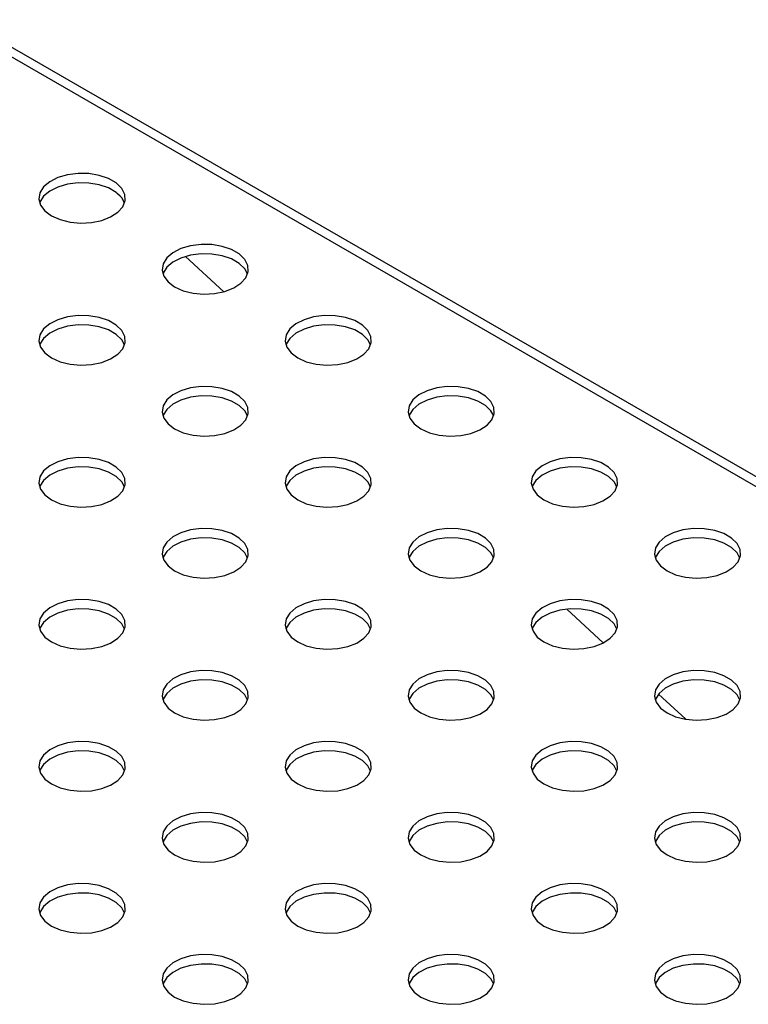
# Model space of a CAD drawing. Units: millimetres. Extents: x 5 to 415, y 5 to 292.
# Drawn here: x 298 to 304, y 238 to 245 of the extents above; entities that cross this region are included whole.
import ezdxf

# ---------------------------------------------------------------- set-up
doc = ezdxf.new("R2010")
doc.units = ezdxf.units.MM

msp = doc.modelspace()

# ---------------------------------------------------------------- linework, layer by layer
at = {"color": 8, "linetype": 'Continuous', "lineweight": 25}
msp.add_line((309.1374, 238.8262), (297.8609, 245.336), dxfattribs=at)
at = {"color": 7, "linetype": 'Continuous', "lineweight": 25}
for p, q in [((309.2041, 238.8647), (297.9103, 245.3845)), ((299.117, 244.0233), (299.0943, 244.0443)), ((299.9173, 243.2822), (299.6229, 243.5549)), ((302.848, 240.5684), (302.5669, 240.8287)), ((303.4855, 239.978), (303.2753, 240.1727))]:
    msp.add_line(p, q, dxfattribs=at)
at = {"color": 7, "linetype": 'Continuous', "lineweight": 25, "flags": 128}
for points in [[(298.5877, 243.8687), (298.6537, 243.8392), (298.7304, 243.82), (298.8129, 243.8125), (298.8961, 243.817), (298.9747, 243.8333), (299.0438, 243.8604), (299.0991, 243.8966), (299.137, 243.9396), (299.1553, 243.9867), (299.1526, 244.0349), (299.1293, 244.0812), (299.0868, 244.1227), (299.0277, 244.1568), (298.9558, 244.1814), (298.8755, 244.1948), (298.792, 244.1964), (298.7105, 244.1858), (298.636, 244.1639), (298.5734, 244.132), (298.5264, 244.0921), (298.4981, 244.0468), (298.4902, 243.9987), (298.5033, 243.9511), (298.5365, 243.9068), (298.5877, 243.8687)], [(299.1508, 243.9685), (299.1293, 244.0086), (299.0868, 244.0501), (299.0277, 244.0843), (298.9558, 244.1088), (298.8755, 244.1223), (298.792, 244.1238), (298.7105, 244.1133), (298.636, 244.0914), (298.5734, 244.0595), (298.5264, 244.0196), (298.4981, 243.9742), (298.496, 243.9685)], [(299.5384, 243.3199), (299.6044, 243.2903), (299.6811, 243.2712), (299.7636, 243.2636), (299.8468, 243.2682), (299.9254, 243.2845), (299.9945, 243.3116), (300.0498, 243.3478), (300.0877, 243.3908), (300.1059, 243.4379), (300.1033, 243.4861), (300.08, 243.5324), (300.0374, 243.5739), (299.9784, 243.608), (299.9064, 243.6326), (299.8262, 243.646), (299.7427, 243.6476), (299.6611, 243.637), (299.5867, 243.6151), (299.524, 243.5832), (299.4771, 243.5433), (299.4488, 243.498), (299.4409, 243.4499), (299.454, 243.4023), (299.4871, 243.358), (299.5384, 243.3199)], [(300.1014, 243.4197), (300.08, 243.4598), (300.0374, 243.5013), (299.9784, 243.5354), (299.9064, 243.56), (299.8262, 243.5735), (299.7427, 243.575), (299.6611, 243.5645), (299.5867, 243.5426), (299.524, 243.5107), (299.4771, 243.4708), (299.4488, 243.4254), (299.4467, 243.4197)], [(298.5877, 242.7711), (298.6537, 242.7415), (298.7304, 242.7224), (298.8129, 242.7148), (298.8961, 242.7194), (298.9747, 242.7357), (299.0438, 242.7628), (299.0991, 242.799), (299.137, 242.842), (299.1553, 242.8891), (299.1526, 242.9373), (299.1293, 242.9836), (299.0868, 243.0251), (299.0277, 243.0592), (298.9558, 243.0838), (298.8755, 243.0972), (298.792, 243.0987), (298.7105, 243.0882), (298.636, 243.0663), (298.5734, 243.0344), (298.5264, 242.9945), (298.4981, 242.9491), (298.4902, 242.9011), (298.5033, 242.8535), (298.5365, 242.8092), (298.5877, 242.7711)], [(300.489, 242.7711), (300.555, 242.7415), (300.6317, 242.7224), (300.7143, 242.7148), (300.7974, 242.7194), (300.8761, 242.7357), (300.9452, 242.7628), (301.0004, 242.799), (301.0384, 242.842), (301.0566, 242.8891), (301.054, 242.9373), (301.0306, 242.9836), (300.9881, 243.0251), (300.929, 243.0592), (300.8571, 243.0838), (300.7769, 243.0972), (300.6934, 243.0987), (300.6118, 243.0882), (300.5374, 243.0663), (300.4747, 243.0344), (300.4277, 242.9945), (300.3994, 242.9491), (300.3916, 242.9011), (300.4046, 242.8535), (300.4378, 242.8092), (300.489, 242.7711)], [(299.1507, 242.8709), (299.1293, 242.911), (299.0868, 242.9525), (299.0277, 242.9866), (298.9558, 243.0112), (298.8755, 243.0246), (298.792, 243.0262), (298.7105, 243.0156), (298.636, 242.9937), (298.5734, 242.9618), (298.5264, 242.922), (298.4981, 242.8766), (298.496, 242.8709)], [(301.0521, 242.8709), (301.0306, 242.911), (300.9881, 242.9525), (300.929, 242.9866), (300.8571, 243.0112), (300.7769, 243.0246), (300.6934, 243.0262), (300.6118, 243.0156), (300.5374, 242.9937), (300.4747, 242.9618), (300.4277, 242.922), (300.3994, 242.8766), (300.3974, 242.8709)], [(299.5384, 242.2223), (299.6044, 242.1927), (299.6811, 242.1736), (299.7636, 242.166), (299.8468, 242.1706), (299.9254, 242.1869), (299.9945, 242.214), (300.0498, 242.2502), (300.0877, 242.2932), (300.1059, 242.3403), (300.1033, 242.3885), (300.08, 242.4348), (300.0374, 242.4763), (299.9784, 242.5104), (299.9064, 242.535), (299.8262, 242.5484), (299.7427, 242.5499), (299.6612, 242.5394), (299.5867, 242.5175), (299.524, 242.4856), (299.4771, 242.4457), (299.4488, 242.4003), (299.4409, 242.3523), (299.454, 242.3047), (299.4871, 242.2604), (299.5384, 242.2223)], [(301.4397, 242.2223), (301.5057, 242.1927), (301.5824, 242.1736), (301.6649, 242.166), (301.7481, 242.1706), (301.8267, 242.1869), (301.8958, 242.214), (301.9511, 242.2502), (301.989, 242.2932), (302.0073, 242.3403), (302.0046, 242.3885), (301.9813, 242.4348), (301.9388, 242.4763), (301.8797, 242.5104), (301.8078, 242.535), (301.7275, 242.5484), (301.644, 242.5499), (301.5625, 242.5394), (301.488, 242.5175), (301.4254, 242.4856), (301.3784, 242.4457), (301.3501, 242.4003), (301.3422, 242.3523), (301.3553, 242.3047), (301.3885, 242.2604), (301.4397, 242.2223)], [(300.1014, 242.3221), (300.08, 242.3622), (300.0374, 242.4037), (299.9784, 242.4378), (299.9064, 242.4624), (299.8262, 242.4758), (299.7427, 242.4774), (299.6612, 242.4668), (299.5867, 242.4449), (299.524, 242.413), (299.4771, 242.3731), (299.4488, 242.3278), (299.4467, 242.3221)], [(302.0027, 242.3221), (301.9813, 242.3622), (301.9388, 242.4037), (301.8797, 242.4378), (301.8078, 242.4624), (301.7275, 242.4758), (301.644, 242.4774), (301.5625, 242.4668), (301.488, 242.4449), (301.4254, 242.413), (301.3784, 242.3731), (301.3501, 242.3278), (301.348, 242.3221)], [(298.5877, 241.6735), (298.6537, 241.6439), (298.7304, 241.6248), (298.8129, 241.6172), (298.8961, 241.6218), (298.9747, 241.6381), (299.0438, 241.6652), (299.0991, 241.7014), (299.137, 241.7444), (299.1553, 241.7914), (299.1526, 241.8397), (299.1293, 241.886), (299.0868, 241.9275), (299.0277, 241.9616), (298.9558, 241.9862), (298.8755, 241.9996), (298.792, 242.0011), (298.7105, 241.9906), (298.636, 241.9687), (298.5734, 241.9368), (298.5264, 241.8969), (298.4981, 241.8515), (298.4902, 241.8035), (298.5033, 241.7559), (298.5365, 241.7116), (298.5877, 241.6735)], [(300.489, 241.6735), (300.555, 241.6439), (300.6317, 241.6248), (300.7143, 241.6172), (300.7974, 241.6218), (300.8761, 241.6381), (300.9452, 241.6652), (301.0004, 241.7014), (301.0384, 241.7444), (301.0566, 241.7914), (301.054, 241.8397), (301.0306, 241.886), (300.9881, 241.9275), (300.929, 241.9616), (300.8571, 241.9862), (300.7769, 241.9996), (300.6934, 242.0011), (300.6118, 241.9906), (300.5374, 241.9687), (300.4747, 241.9368), (300.4277, 241.8969), (300.3994, 241.8515), (300.3916, 241.8035), (300.4046, 241.7559), (300.4378, 241.7116), (300.489, 241.6735)], [(302.3904, 241.6735), (302.4564, 241.6439), (302.5331, 241.6248), (302.6156, 241.6172), (302.6988, 241.6218), (302.7774, 241.6381), (302.8465, 241.6652), (302.9018, 241.7014), (302.9397, 241.7444), (302.9579, 241.7914), (302.9553, 241.8397), (302.932, 241.886), (302.8894, 241.9275), (302.8304, 241.9616), (302.7584, 241.9862), (302.6782, 241.9996), (302.5947, 242.0011), (302.5131, 241.9906), (302.4387, 241.9687), (302.376, 241.9368), (302.3291, 241.8969), (302.3008, 241.8515), (302.2929, 241.8035), (302.306, 241.7559), (302.3391, 241.7116), (302.3904, 241.6735)], [(299.1507, 241.7733), (299.1293, 241.8134), (299.0868, 241.8549), (299.0277, 241.889), (298.9558, 241.9136), (298.8755, 241.927), (298.792, 241.9286), (298.7105, 241.918), (298.636, 241.8961), (298.5734, 241.8642), (298.5264, 241.8243), (298.4981, 241.779), (298.496, 241.7733)], [(301.0521, 241.7733), (301.0306, 241.8134), (300.9881, 241.8549), (300.929, 241.889), (300.8571, 241.9136), (300.7769, 241.927), (300.6934, 241.9286), (300.6118, 241.918), (300.5374, 241.8961), (300.4747, 241.8642), (300.4277, 241.8243), (300.3994, 241.779), (300.3974, 241.7733)], [(302.9534, 241.7733), (302.932, 241.8134), (302.8894, 241.8549), (302.8304, 241.889), (302.7584, 241.9136), (302.6782, 241.927), (302.5947, 241.9285), (302.5131, 241.918), (302.4387, 241.8961), (302.376, 241.8642), (302.3291, 241.8243), (302.3008, 241.779), (302.2987, 241.7733)], [(299.5384, 241.1247), (299.6044, 241.0951), (299.6811, 241.076), (299.7636, 241.0684), (299.8468, 241.073), (299.9254, 241.0893), (299.9945, 241.1164), (300.0498, 241.1526), (300.0877, 241.1956), (300.1059, 241.2426), (300.1033, 241.2909), (300.08, 241.3372), (300.0375, 241.3787), (299.9784, 241.4128), (299.9064, 241.4374), (299.8262, 241.4508), (299.7427, 241.4523), (299.6612, 241.4418), (299.5867, 241.4199), (299.524, 241.388), (299.4771, 241.3481), (299.4488, 241.3027), (299.4409, 241.2547), (299.454, 241.2071), (299.4871, 241.1628), (299.5384, 241.1247)], [(301.4397, 241.1247), (301.5057, 241.0951), (301.5824, 241.076), (301.6649, 241.0684), (301.7481, 241.073), (301.8267, 241.0893), (301.8958, 241.1164), (301.9511, 241.1526), (301.989, 241.1956), (302.0072, 241.2426), (302.0046, 241.2909), (301.9813, 241.3372), (301.9388, 241.3787), (301.8797, 241.4128), (301.8078, 241.4374), (301.7275, 241.4508), (301.644, 241.4523), (301.5625, 241.4418), (301.488, 241.4199), (301.4254, 241.388), (301.3784, 241.3481), (301.3501, 241.3027), (301.3422, 241.2547), (301.3553, 241.2071), (301.3885, 241.1628), (301.4397, 241.1247)], [(303.341, 241.1247), (303.407, 241.0951), (303.4837, 241.076), (303.5663, 241.0684), (303.6494, 241.073), (303.7281, 241.0893), (303.7972, 241.1164), (303.8524, 241.1526), (303.8904, 241.1956), (303.9086, 241.2426), (303.906, 241.2909), (303.8826, 241.3372), (303.8401, 241.3787), (303.781, 241.4128), (303.7091, 241.4374), (303.6289, 241.4508), (303.5454, 241.4523), (303.4638, 241.4418), (303.3894, 241.4199), (303.3267, 241.388), (303.2797, 241.3481), (303.2514, 241.3027), (303.2436, 241.2547), (303.2566, 241.2071), (303.2898, 241.1628), (303.341, 241.1247)], [(300.1014, 241.2245), (300.08, 241.2646), (300.0375, 241.3061), (299.9784, 241.3402), (299.9064, 241.3648), (299.8262, 241.3782), (299.7427, 241.3797), (299.6612, 241.3692), (299.5867, 241.3473), (299.524, 241.3154), (299.4771, 241.2755), (299.4488, 241.2301), (299.4467, 241.2245)], [(302.0027, 241.2245), (301.9813, 241.2646), (301.9388, 241.3061), (301.8797, 241.3402), (301.8078, 241.3648), (301.7275, 241.3782), (301.644, 241.3797), (301.5625, 241.3692), (301.488, 241.3473), (301.4254, 241.3154), (301.3784, 241.2755), (301.3501, 241.2301), (301.348, 241.2245)], [(303.9041, 241.2245), (303.8826, 241.2646), (303.8401, 241.3061), (303.781, 241.3402), (303.7091, 241.3648), (303.6289, 241.3782), (303.5454, 241.3797), (303.4638, 241.3692), (303.3894, 241.3473), (303.3267, 241.3154), (303.2797, 241.2755), (303.2514, 241.2301), (303.2494, 241.2245)], [(298.5877, 240.5759), (298.6537, 240.5463), (298.7304, 240.5272), (298.8129, 240.5196), (298.8961, 240.5241), (298.9747, 240.5405), (299.0438, 240.5676), (299.0991, 240.6038), (299.137, 240.6468), (299.1553, 240.6938), (299.1526, 240.742), (299.1293, 240.7884), (299.0868, 240.8299), (299.0277, 240.864), (298.9558, 240.8885), (298.8755, 240.902), (298.792, 240.9035), (298.7105, 240.893), (298.636, 240.8711), (298.5734, 240.8392), (298.5264, 240.7993), (298.4981, 240.7539), (298.4902, 240.7059), (298.5033, 240.6583), (298.5365, 240.614), (298.5877, 240.5759)], [(300.489, 240.5759), (300.555, 240.5463), (300.6317, 240.5272), (300.7143, 240.5196), (300.7974, 240.5241), (300.8761, 240.5405), (300.9452, 240.5676), (301.0004, 240.6038), (301.0384, 240.6468), (301.0566, 240.6938), (301.054, 240.742), (301.0306, 240.7884), (300.9881, 240.8299), (300.929, 240.864), (300.8571, 240.8885), (300.7769, 240.902), (300.6934, 240.9035), (300.6118, 240.893), (300.5374, 240.8711), (300.4747, 240.8392), (300.4277, 240.7993), (300.3994, 240.7539), (300.3916, 240.7059), (300.4046, 240.6583), (300.4378, 240.614), (300.489, 240.5759)], [(302.3904, 240.5759), (302.4564, 240.5463), (302.5331, 240.5272), (302.6156, 240.5196), (302.6988, 240.5241), (302.7774, 240.5405), (302.8465, 240.5676), (302.9018, 240.6038), (302.9397, 240.6468), (302.9579, 240.6938), (302.9553, 240.742), (302.932, 240.7884), (302.8894, 240.8299), (302.8304, 240.864), (302.7584, 240.8885), (302.6782, 240.902), (302.5947, 240.9035), (302.5132, 240.893), (302.4387, 240.8711), (302.376, 240.8392), (302.3291, 240.7993), (302.3008, 240.7539), (302.2929, 240.7059), (302.306, 240.6583), (302.3391, 240.614), (302.3904, 240.5759)], [(299.1508, 240.6756), (299.1293, 240.7158), (299.0868, 240.7573), (299.0277, 240.7914), (298.9558, 240.816), (298.8755, 240.8294), (298.792, 240.8309), (298.7105, 240.8204), (298.636, 240.7985), (298.5734, 240.7666), (298.5264, 240.7267), (298.4981, 240.6813), (298.496, 240.6756)], [(301.0521, 240.6756), (301.0306, 240.7158), (300.9881, 240.7573), (300.929, 240.7914), (300.8571, 240.816), (300.7769, 240.8294), (300.6934, 240.8309), (300.6118, 240.8204), (300.5374, 240.7985), (300.4747, 240.7666), (300.4277, 240.7267), (300.3994, 240.6813), (300.3974, 240.6756)], [(302.9534, 240.6756), (302.932, 240.7158), (302.8894, 240.7573), (302.8304, 240.7914), (302.7584, 240.816), (302.6782, 240.8294), (302.5947, 240.8309), (302.5132, 240.8204), (302.4387, 240.7985), (302.376, 240.7666), (302.3291, 240.7267), (302.3008, 240.6813), (302.2987, 240.6756)], [(299.5384, 240.0271), (299.6044, 239.9975), (299.6811, 239.9783), (299.7636, 239.9708), (299.8468, 239.9753), (299.9254, 239.9917), (299.9945, 240.0188), (300.0498, 240.055), (300.0877, 240.0979), (300.1059, 240.145), (300.1033, 240.1932), (300.08, 240.2396), (300.0374, 240.2811), (299.9784, 240.3152), (299.9064, 240.3397), (299.8262, 240.3532), (299.7427, 240.3547), (299.6611, 240.3442), (299.5867, 240.3223), (299.524, 240.2904), (299.4771, 240.2505), (299.4488, 240.2051), (299.4409, 240.1571), (299.454, 240.1094), (299.4871, 240.0652), (299.5384, 240.0271)], [(301.4397, 240.0271), (301.5057, 239.9975), (301.5824, 239.9783), (301.6649, 239.9708), (301.7481, 239.9753), (301.8267, 239.9917), (301.8958, 240.0188), (301.9511, 240.055), (301.989, 240.0979), (302.0072, 240.145), (302.0046, 240.1932), (301.9813, 240.2396), (301.9388, 240.2811), (301.8797, 240.3152), (301.8078, 240.3397), (301.7275, 240.3532), (301.644, 240.3547), (301.5625, 240.3442), (301.488, 240.3223), (301.4254, 240.2904), (301.3784, 240.2505), (301.3501, 240.2051), (301.3422, 240.1571), (301.3553, 240.1094), (301.3885, 240.0652), (301.4397, 240.0271)], [(303.341, 240.0271), (303.407, 239.9975), (303.4837, 239.9783), (303.5663, 239.9708), (303.6494, 239.9753), (303.7281, 239.9917), (303.7972, 240.0188), (303.8524, 240.055), (303.8904, 240.0979), (303.9086, 240.145), (303.906, 240.1932), (303.8826, 240.2396), (303.8401, 240.2811), (303.781, 240.3152), (303.7091, 240.3397), (303.6289, 240.3532), (303.5454, 240.3547), (303.4638, 240.3442), (303.3894, 240.3223), (303.3267, 240.2904), (303.2797, 240.2505), (303.2514, 240.2051), (303.2436, 240.1571), (303.2566, 240.1094), (303.2898, 240.0652), (303.341, 240.0271)], [(300.1014, 240.1268), (300.08, 240.167), (300.0374, 240.2085), (299.9784, 240.2426), (299.9064, 240.2672), (299.8262, 240.2806), (299.7427, 240.2821), (299.6611, 240.2716), (299.5867, 240.2497), (299.524, 240.2178), (299.4771, 240.1779), (299.4488, 240.1325), (299.4467, 240.1268)], [(302.0027, 240.1268), (301.9813, 240.167), (301.9388, 240.2085), (301.8797, 240.2426), (301.8078, 240.2672), (301.7275, 240.2806), (301.644, 240.2821), (301.5625, 240.2716), (301.488, 240.2497), (301.4254, 240.2178), (301.3784, 240.1779), (301.3501, 240.1325), (301.348, 240.1268)], [(303.9041, 240.1268), (303.8826, 240.167), (303.8401, 240.2085), (303.781, 240.2426), (303.7091, 240.2672), (303.6289, 240.2806), (303.5454, 240.2821), (303.4638, 240.2716), (303.3894, 240.2497), (303.3267, 240.2178), (303.2797, 240.1779), (303.2514, 240.1325), (303.2494, 240.1268)], [(298.5877, 239.4783), (298.6537, 239.4487), (298.7304, 239.4295), (298.8129, 239.422), (298.8961, 239.4265), (298.9747, 239.4429), (299.0438, 239.47), (299.0991, 239.5062), (299.137, 239.5491), (299.1553, 239.5962), (299.1526, 239.6444), (299.1293, 239.6907), (299.0868, 239.7323), (299.0277, 239.7664), (298.9558, 239.7909), (298.8755, 239.8044), (298.792, 239.8059), (298.7105, 239.7954), (298.636, 239.7735), (298.5734, 239.7416), (298.5264, 239.7017), (298.4981, 239.6563), (298.4902, 239.6083), (298.5033, 239.5606), (298.5365, 239.5164), (298.5877, 239.4783)], [(300.489, 239.4783), (300.555, 239.4487), (300.6317, 239.4295), (300.7143, 239.422), (300.7974, 239.4265), (300.8761, 239.4429), (300.9452, 239.47), (301.0004, 239.5062), (301.0384, 239.5491), (301.0566, 239.5962), (301.054, 239.6444), (301.0306, 239.6907), (300.9881, 239.7323), (300.929, 239.7664), (300.8571, 239.7909), (300.7769, 239.8044), (300.6934, 239.8059), (300.6118, 239.7954), (300.5374, 239.7735), (300.4747, 239.7416), (300.4277, 239.7017), (300.3994, 239.6563), (300.3916, 239.6083), (300.4046, 239.5606), (300.4378, 239.5164), (300.489, 239.4783)], [(302.3904, 239.4783), (302.4564, 239.4487), (302.5331, 239.4295), (302.6156, 239.422), (302.6988, 239.4265), (302.7774, 239.4429), (302.8465, 239.47), (302.9018, 239.5062), (302.9397, 239.5491), (302.9579, 239.5962), (302.9553, 239.6444), (302.932, 239.6907), (302.8894, 239.7323), (302.8304, 239.7664), (302.7584, 239.7909), (302.6782, 239.8044), (302.5947, 239.8059), (302.5131, 239.7954), (302.4387, 239.7735), (302.376, 239.7416), (302.3291, 239.7017), (302.3008, 239.6563), (302.2929, 239.6083), (302.306, 239.5606), (302.3391, 239.5164), (302.3904, 239.4783)], [(299.1507, 239.578), (299.1293, 239.6182), (299.0868, 239.6597), (299.0277, 239.6938), (298.9558, 239.7183), (298.8755, 239.7318), (298.792, 239.7333), (298.7105, 239.7228), (298.636, 239.7009), (298.5734, 239.669), (298.5264, 239.6291), (298.4981, 239.5837), (298.496, 239.578)], [(301.0521, 239.578), (301.0306, 239.6182), (300.9881, 239.6597), (300.929, 239.6938), (300.8571, 239.7183), (300.7769, 239.7318), (300.6934, 239.7333), (300.6118, 239.7228), (300.5374, 239.7009), (300.4747, 239.669), (300.4277, 239.6291), (300.3994, 239.5837), (300.3974, 239.578)], [(302.9534, 239.578), (302.932, 239.6182), (302.8894, 239.6597), (302.8304, 239.6938), (302.7584, 239.7183), (302.6782, 239.7318), (302.5947, 239.7333), (302.5131, 239.7228), (302.4387, 239.7009), (302.376, 239.669), (302.3291, 239.6291), (302.3008, 239.5837), (302.2987, 239.578)], [(299.5384, 238.9294), (299.6044, 238.8999), (299.6811, 238.8807), (299.7636, 238.8732), (299.8468, 238.8777), (299.9254, 238.8941), (299.9945, 238.9212), (300.0498, 238.9574), (300.0877, 239.0003), (300.1059, 239.0474), (300.1033, 239.0956), (300.08, 239.1419), (300.0374, 239.1835), (299.9784, 239.2176), (299.9064, 239.2421), (299.8262, 239.2556), (299.7427, 239.2571), (299.6612, 239.2466), (299.5867, 239.2247), (299.524, 239.1928), (299.4771, 239.1529), (299.4488, 239.1075), (299.4409, 239.0595), (299.454, 239.0118), (299.4871, 238.9676), (299.5384, 238.9294)], [(301.4397, 238.9294), (301.5057, 238.8999), (301.5824, 238.8807), (301.6649, 238.8732), (301.7481, 238.8777), (301.8267, 238.8941), (301.8958, 238.9212), (301.9511, 238.9574), (301.989, 239.0003), (302.0072, 239.0474), (302.0046, 239.0956), (301.9813, 239.1419), (301.9388, 239.1835), (301.8797, 239.2176), (301.8078, 239.2421), (301.7275, 239.2556), (301.644, 239.2571), (301.5625, 239.2466), (301.488, 239.2247), (301.4254, 239.1928), (301.3784, 239.1529), (301.3501, 239.1075), (301.3422, 239.0595), (301.3553, 239.0118), (301.3885, 238.9676), (301.4397, 238.9294)], [(303.341, 238.9294), (303.407, 238.8999), (303.4837, 238.8807), (303.5663, 238.8732), (303.6494, 238.8777), (303.7281, 238.8941), (303.7972, 238.9212), (303.8524, 238.9574), (303.8904, 239.0003), (303.9086, 239.0474), (303.906, 239.0956), (303.8826, 239.1419), (303.8401, 239.1835), (303.781, 239.2176), (303.7091, 239.2421), (303.6289, 239.2556), (303.5454, 239.2571), (303.4638, 239.2466), (303.3894, 239.2247), (303.3267, 239.1928), (303.2797, 239.1529), (303.2514, 239.1075), (303.2436, 239.0595), (303.2566, 239.0118), (303.2898, 238.9676), (303.341, 238.9294)], [(300.1014, 239.0292), (300.08, 239.0694), (300.0374, 239.1109), (299.9784, 239.145), (299.9064, 239.1695), (299.8262, 239.183), (299.7427, 239.1845), (299.6612, 239.174), (299.5867, 239.1521), (299.524, 239.1202), (299.4771, 239.0803), (299.4488, 239.0349), (299.4467, 239.0292)], [(302.0027, 239.0292), (301.9813, 239.0694), (301.9388, 239.1109), (301.8797, 239.145), (301.8078, 239.1695), (301.7275, 239.183), (301.644, 239.1845), (301.5625, 239.174), (301.488, 239.1521), (301.4254, 239.1202), (301.3784, 239.0803), (301.3501, 239.0349), (301.348, 239.0292)], [(303.9041, 239.0292), (303.8826, 239.0694), (303.8401, 239.1109), (303.781, 239.145), (303.7091, 239.1695), (303.6289, 239.183), (303.5454, 239.1845), (303.4638, 239.174), (303.3894, 239.1521), (303.3267, 239.1202), (303.2797, 239.0803), (303.2514, 239.0349), (303.2494, 239.0292)], [(298.5877, 238.3806), (298.6537, 238.3511), (298.7304, 238.3319), (298.8129, 238.3244), (298.8961, 238.3289), (298.9747, 238.3453), (299.0438, 238.3724), (299.0991, 238.4085), (299.137, 238.4515), (299.1553, 238.4986), (299.1526, 238.5468), (299.1293, 238.5931), (299.0868, 238.6347), (299.0277, 238.6688), (298.9558, 238.6933), (298.8755, 238.7068), (298.792, 238.7083), (298.7105, 238.6978), (298.636, 238.6759), (298.5734, 238.644), (298.5264, 238.6041), (298.4981, 238.5587), (298.4902, 238.5107), (298.5033, 238.463), (298.5365, 238.4188), (298.5877, 238.3806)], [(300.489, 238.3806), (300.555, 238.3511), (300.6317, 238.3319), (300.7143, 238.3244), (300.7974, 238.3289), (300.8761, 238.3453), (300.9452, 238.3724), (301.0004, 238.4085), (301.0384, 238.4515), (301.0566, 238.4986), (301.054, 238.5468), (301.0306, 238.5931), (300.9881, 238.6347), (300.929, 238.6688), (300.8571, 238.6933), (300.7769, 238.7068), (300.6934, 238.7083), (300.6118, 238.6978), (300.5374, 238.6759), (300.4747, 238.644), (300.4277, 238.6041), (300.3994, 238.5587), (300.3916, 238.5107), (300.4046, 238.463), (300.4378, 238.4188), (300.489, 238.3806)], [(302.3904, 238.3806), (302.4564, 238.3511), (302.5331, 238.3319), (302.6156, 238.3244), (302.6988, 238.3289), (302.7774, 238.3453), (302.8465, 238.3724), (302.9018, 238.4085), (302.9397, 238.4515), (302.9579, 238.4986), (302.9553, 238.5468), (302.932, 238.5931), (302.8894, 238.6347), (302.8304, 238.6688), (302.7584, 238.6933), (302.6782, 238.7068), (302.5947, 238.7083), (302.5131, 238.6978), (302.4387, 238.6759), (302.376, 238.644), (302.3291, 238.6041), (302.3008, 238.5587), (302.2929, 238.5107), (302.306, 238.463), (302.3391, 238.4188), (302.3904, 238.3806)], [(299.1507, 238.4804), (299.1293, 238.5206), (299.0868, 238.5621), (299.0277, 238.5962), (298.9558, 238.6207), (298.8755, 238.6342), (298.792, 238.6357), (298.7105, 238.6252), (298.636, 238.6033), (298.5734, 238.5714), (298.5264, 238.5315), (298.4981, 238.4861), (298.496, 238.4804)], [(301.0521, 238.4804), (301.0306, 238.5206), (300.9881, 238.5621), (300.929, 238.5962), (300.8571, 238.6207), (300.7769, 238.6342), (300.6934, 238.6357), (300.6118, 238.6252), (300.5374, 238.6033), (300.4747, 238.5714), (300.4277, 238.5315), (300.3994, 238.4861), (300.3974, 238.4804)], [(302.9534, 238.4804), (302.932, 238.5206), (302.8894, 238.5621), (302.8304, 238.5962), (302.7584, 238.6207), (302.6782, 238.6342), (302.5947, 238.6357), (302.5131, 238.6252), (302.4387, 238.6033), (302.376, 238.5714), (302.3291, 238.5315), (302.3008, 238.4861), (302.2987, 238.4804)], [(299.5384, 237.8318), (299.6044, 237.8023), (299.6811, 237.7831), (299.7636, 237.7756), (299.8468, 237.7801), (299.9254, 237.7964), (299.9945, 237.8236), (300.0498, 237.8597), (300.0877, 237.9027), (300.1059, 237.9498), (300.1033, 237.998), (300.08, 238.0443), (300.0374, 238.0858), (299.9784, 238.12), (299.9064, 238.1445), (299.8262, 238.158), (299.7427, 238.1595), (299.6612, 238.149), (299.5867, 238.1271), (299.524, 238.0952), (299.4771, 238.0553), (299.4488, 238.0099), (299.4409, 237.9619), (299.454, 237.9142), (299.4871, 237.8699), (299.5384, 237.8318)], [(300.1014, 237.9316), (300.08, 237.9717), (300.0374, 238.0133), (299.9784, 238.0474), (299.9064, 238.0719), (299.8262, 238.0854), (299.7427, 238.0869), (299.6612, 238.0764), (299.5867, 238.0545), (299.524, 238.0226), (299.4771, 237.9827), (299.4488, 237.9373), (299.4467, 237.9316)], [(301.4397, 237.8318), (301.5057, 237.8023), (301.5824, 237.7831), (301.6649, 237.7756), (301.7481, 237.7801), (301.8267, 237.7964), (301.8958, 237.8236), (301.9511, 237.8597), (301.989, 237.9027), (302.0072, 237.9498), (302.0046, 237.998), (301.9813, 238.0443), (301.9388, 238.0858), (301.8797, 238.12), (301.8078, 238.1445), (301.7275, 238.158), (301.644, 238.1595), (301.5625, 238.149), (301.488, 238.1271), (301.4254, 238.0952), (301.3784, 238.0553), (301.3501, 238.0099), (301.3422, 237.9619), (301.3553, 237.9142), (301.3885, 237.8699), (301.4397, 237.8318)], [(302.0027, 237.9316), (301.9813, 237.9717), (301.9388, 238.0133), (301.8797, 238.0474), (301.8078, 238.0719), (301.7275, 238.0854), (301.644, 238.0869), (301.5625, 238.0764), (301.488, 238.0545), (301.4254, 238.0226), (301.3784, 237.9827), (301.3501, 237.9373), (301.348, 237.9316)], [(303.341, 237.8318), (303.407, 237.8023), (303.4837, 237.7831), (303.5663, 237.7756), (303.6494, 237.7801), (303.7281, 237.7964), (303.7972, 237.8236), (303.8524, 237.8597), (303.8904, 237.9027), (303.9086, 237.9498), (303.906, 237.998), (303.8826, 238.0443), (303.8401, 238.0858), (303.781, 238.12), (303.7091, 238.1445), (303.6289, 238.158), (303.5454, 238.1595), (303.4638, 238.149), (303.3894, 238.1271), (303.3267, 238.0952), (303.2797, 238.0553), (303.2514, 238.0099), (303.2436, 237.9619), (303.2566, 237.9142), (303.2898, 237.8699), (303.341, 237.8318)], [(303.9041, 237.9316), (303.8826, 237.9717), (303.8401, 238.0133), (303.781, 238.0474), (303.7091, 238.0719), (303.6289, 238.0854), (303.5454, 238.0869), (303.4638, 238.0764), (303.3894, 238.0545), (303.3267, 238.0226), (303.2797, 237.9827), (303.2514, 237.9373), (303.2494, 237.9316)]]:
    msp.add_lwpolyline(points, dxfattribs=at)

doc.saveas('drawing.dxf')
